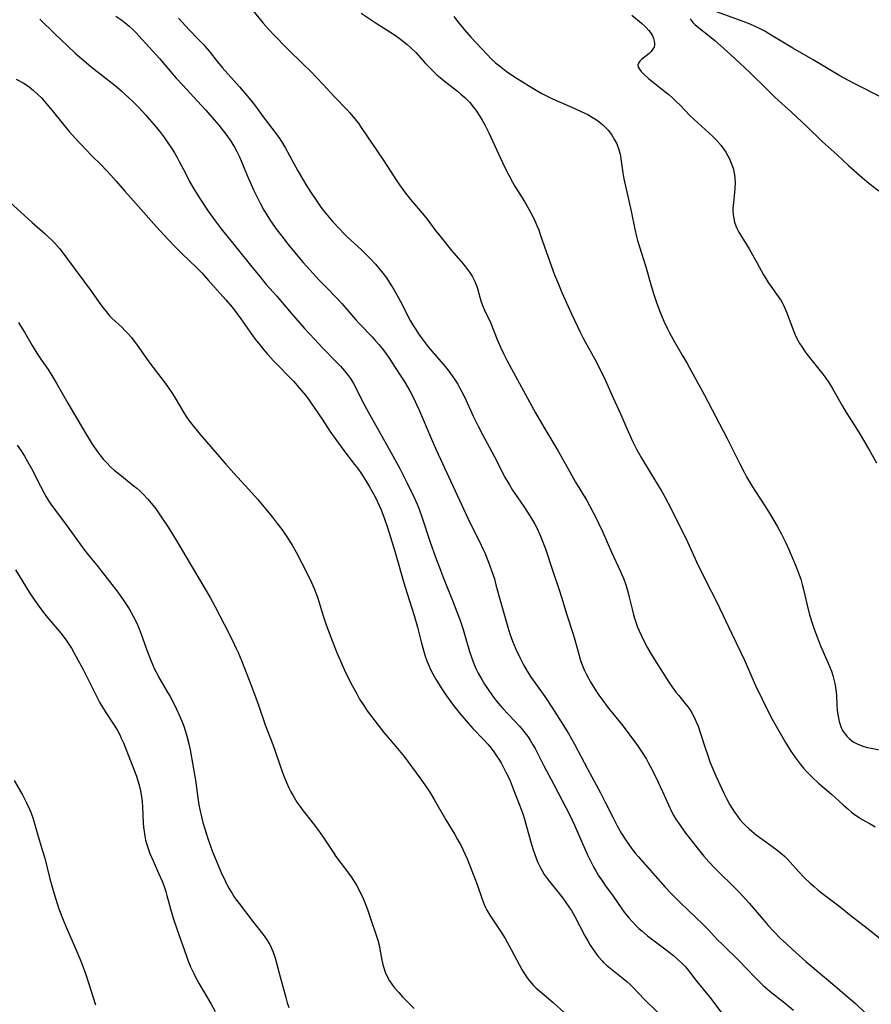
# Model space of a CAD drawing. Units: inches. Extents: x 2039339 to 2044728, y 200314 to 205734.
# Drawn here: x 2040710 to 2040849, y 203429 to 203589 of the extents above; entities that cross this region are included whole.
import ezdxf

# ---------------------------------------------------------------- set-up
doc = ezdxf.new("R2010")
doc.units = ezdxf.units.IN
doc.header["$MEASUREMENT"] = 0
doc.layers.add('c_05_T14S_R18E', color=49, linetype='Continuous')

msp = doc.modelspace()

# ---------------------------------------------------------------- linework, layer by layer
at = {"layer": 'c_05_T14S_R18E'}
for points in [[(2040747.41, 203591.22, 946), (2040749.31, 203588.87, 946), (2040750.16, 203587.89, 946), (2040751.08, 203586.89, 946), (2040753.09, 203584.84, 946), (2040755.93, 203582.08, 946), (2040757, 203581.01, 946), (2040759.09, 203578.84, 946), (2040761, 203576.79, 946), (2040762.93, 203574.76, 946), (2040763.44, 203574.21, 946), (2040763.96, 203573.61, 946), (2040764.78, 203572.57, 946), (2040765.31, 203571.85, 946), (2040768.89, 203566.56, 946), (2040771.18, 203563, 946), (2040771.55, 203562.46, 946), (2040772.35, 203561.34, 946), (2040773.36, 203560.09, 946), (2040775.57, 203557.45, 946), (2040776.05, 203556.85, 946), (2040777.39, 203555.08, 946), (2040778.13, 203554.15, 946), (2040780.05, 203551.75, 946), (2040781.87, 203549.63, 946), (2040782.32, 203549.08, 946), (2040782.98, 203548.2, 946), (2040783.4, 203547.55, 946), (2040783.76, 203546.87, 946), (2040784.11, 203546.02, 946), (2040784.28, 203545.51, 946), (2040784.67, 203544.13, 946), (2040784.91, 203543.34, 946), (2040785.16, 203542.66, 946), (2040785.45, 203541.98, 946), (2040786.39, 203539.98, 946), (2040787.52, 203537.21, 946), (2040788.11, 203535.86, 946), (2040788.59, 203534.81, 946), (2040789.08, 203533.8, 946), (2040789.82, 203532.4, 946), (2040793.77, 203525.22, 946), (2040795.1, 203522.9, 946), (2040797.4, 203519.09, 946), (2040799.35, 203515.59, 946), (2040800.32, 203513.92, 946), (2040802.12, 203510.9, 946), (2040802.56, 203510.11, 946), (2040803.19, 203508.96, 946), (2040803.57, 203508.21, 946), (2040804.12, 203507.1, 946), (2040804.74, 203505.74, 946), (2040806.18, 203502.49, 946), (2040807.65, 203499.31, 946), (2040808.18, 203498.03, 946), (2040808.44, 203497.32, 946), (2040808.66, 203496.61, 946), (2040808.89, 203495.82, 946), (2040809.07, 203495.11, 946), (2040809.53, 203493.16, 946), (2040809.77, 203492.23, 946), (2040809.97, 203491.54, 946), (2040810.19, 203490.88, 946), (2040810.43, 203490.23, 946), (2040810.69, 203489.59, 946), (2040811.1, 203488.7, 946), (2040811.41, 203488.07, 946), (2040812.07, 203486.83, 946), (2040812.81, 203485.55, 946), (2040813.46, 203484.49, 946), (2040815.55, 203481.22, 946), (2040816.13, 203480.37, 946), (2040816.69, 203479.62, 946), (2040817.15, 203479.03, 946), (2040818.16, 203477.81, 946), (2040818.67, 203477.16, 946), (2040818.97, 203476.74, 946), (2040819.36, 203476.1, 946), (2040819.71, 203475.43, 946), (2040820.02, 203474.74, 946), (2040820.31, 203474.03, 946), (2040820.78, 203472.67, 946), (2040821.39, 203470.69, 946), (2040821.82, 203469.41, 946), (2040822.25, 203468.21, 946), (2040822.53, 203467.48, 946), (2040823.2, 203465.92, 946), (2040824.49, 203463.12, 946), (2040824.94, 203462.23, 946), (2040825.51, 203461.2, 946), (2040825.88, 203460.6, 946), (2040826.27, 203460, 946), (2040826.74, 203459.34, 946), (2040827.15, 203458.82, 946), (2040827.58, 203458.32, 946), (2040828.09, 203457.79, 946), (2040828.63, 203457.28, 946), (2040829.1, 203456.87, 946), (2040829.86, 203456.26, 946), (2040830.77, 203455.59, 946), (2040832.59, 203454.3, 946), (2040833.18, 203453.86, 946), (2040834.03, 203453.16, 946), (2040834.43, 203452.79, 946), (2040834.91, 203452.32, 946), (2040835.37, 203451.83, 946), (2040836.73, 203450.29, 946), (2040837.61, 203449.35, 946), (2040838.62, 203448.38, 946), (2040839.24, 203447.84, 946), (2040839.87, 203447.31, 946), (2040840.48, 203446.83, 946), (2040843.31, 203444.68, 946), (2040845.32, 203443.08, 946), (2040847.93, 203441.05, 946), (2040850.84, 203438.69, 946)], [(2040850.08, 203576.86, 938), (2040846.11, 203578.87, 938), (2040844.77, 203579.56, 938), (2040843.46, 203580.29, 938), (2040839.11, 203582.88, 938), (2040835.79, 203584.79, 938), (2040831.98, 203587.09, 938), (2040831.2, 203587.54, 938), (2040830.47, 203587.93, 938), (2040829.65, 203588.34, 938), (2040828.8, 203588.71, 938), (2040827.65, 203589.16, 938), (2040823.32, 203590.71, 938)], [(2040712.81, 203589.55, 952), (2040715.33, 203587.07, 952), (2040717.28, 203585.2, 952), (2040718.61, 203584, 952), (2040719.69, 203583.05, 952), (2040721.15, 203581.8, 952), (2040722.18, 203580.96, 952), (2040725.11, 203578.69, 952), (2040726.28, 203577.7, 952), (2040726.72, 203577.3, 952), (2040727.99, 203576.08, 952), (2040729.02, 203575.03, 952), (2040730.11, 203573.85, 952), (2040730.75, 203573.13, 952), (2040731.5, 203572.26, 952), (2040732.35, 203571.21, 952), (2040733.17, 203570.12, 952), (2040733.62, 203569.48, 952), (2040734.43, 203568.27, 952), (2040734.8, 203567.69, 952), (2040735.26, 203566.91, 952), (2040735.6, 203566.29, 952), (2040736.64, 203564.24, 952), (2040737.29, 203563.01, 952), (2040737.87, 203561.95, 952), (2040738.39, 203561.08, 952), (2040739.04, 203560.05, 952), (2040740.31, 203558.18, 952), (2040741.44, 203556.59, 952), (2040742.43, 203555.27, 952), (2040743.36, 203554.11, 952), (2040745, 203552.11, 952), (2040747.44, 203549.06, 952), (2040748.73, 203547.48, 952), (2040749.8, 203546.21, 952), (2040751.5, 203544.26, 952), (2040753.87, 203541.49, 952), (2040756.06, 203539, 952), (2040757.65, 203537.25, 952), (2040759.02, 203535.81, 952), (2040761.04, 203533.74, 952), (2040761.91, 203532.82, 952), (2040762.86, 203531.74, 952), (2040763.22, 203531.29, 952), (2040763.55, 203530.83, 952), (2040764.05, 203530.04, 952), (2040764.32, 203529.52, 952), (2040765.42, 203527.28, 952), (2040766.18, 203525.86, 952), (2040770.19, 203518.7, 952), (2040771.59, 203516.15, 952), (2040772.17, 203515.03, 952), (2040772.8, 203513.76, 952), (2040773.9, 203511.5, 952), (2040774.44, 203510.32, 952), (2040774.77, 203509.51, 952), (2040775.28, 203508.1, 952), (2040776.51, 203504.24, 952), (2040777.43, 203501.65, 952), (2040778.06, 203499.96, 952), (2040778.73, 203498.22, 952), (2040780.33, 203494.32, 952), (2040780.94, 203492.72, 952), (2040781.39, 203491.47, 952), (2040781.95, 203489.81, 952), (2040782.18, 203489.07, 952), (2040782.98, 203486.22, 952), (2040783.34, 203485.17, 952), (2040783.75, 203484.11, 952), (2040784.13, 203483.26, 952), (2040784.4, 203482.7, 952), (2040784.98, 203481.65, 952), (2040785.44, 203480.9, 952), (2040786.12, 203479.89, 952), (2040786.9, 203478.79, 952), (2040787.41, 203478.13, 952), (2040788.05, 203477.35, 952), (2040788.42, 203476.94, 952), (2040790.25, 203475.02, 952), (2040791.14, 203474.05, 952), (2040791.65, 203473.46, 952), (2040792.08, 203472.92, 952), (2040792.5, 203472.35, 952), (2040792.89, 203471.76, 952), (2040793.34, 203471.02, 952), (2040793.68, 203470.41, 952), (2040795.05, 203467.7, 952), (2040796.77, 203464.52, 952), (2040799.38, 203459.52, 952), (2040800.14, 203457.89, 952), (2040802.22, 203453.16, 952), (2040802.81, 203451.92, 952), (2040803.3, 203450.96, 952), (2040803.67, 203450.29, 952), (2040804.02, 203449.71, 952), (2040804.52, 203448.93, 952), (2040805.2, 203447.96, 952), (2040806.42, 203446.25, 952), (2040807.84, 203444.22, 952), (2040808.26, 203443.65, 952), (2040809, 203442.73, 952), (2040809.59, 203442.06, 952), (2040810.21, 203441.42, 952), (2040810.63, 203441.02, 952), (2040811.1, 203440.61, 952), (2040812.07, 203439.82, 952), (2040814.88, 203437.69, 952), (2040816.27, 203436.59, 952), (2040817.08, 203435.9, 952), (2040817.66, 203435.35, 952), (2040818.21, 203434.78, 952), (2040818.55, 203434.39, 952), (2040819.08, 203433.72, 952), (2040820.12, 203432.36, 952), (2040822.19, 203429.85, 952), (2040824.37, 203426.94, 952)], [(2040725.22, 203590, 950), (2040726.2, 203589.34, 950), (2040727.01, 203588.71, 950), (2040727.49, 203588.31, 950), (2040727.95, 203587.89, 950), (2040728.55, 203587.28, 950), (2040729, 203586.8, 950), (2040732.35, 203583.1, 950), (2040733.25, 203582.08, 950), (2040735.11, 203579.89, 950), (2040736.12, 203578.79, 950), (2040738.59, 203576.14, 950), (2040739.92, 203574.65, 950), (2040741.31, 203573.06, 950), (2040742.04, 203572.19, 950), (2040743.19, 203570.74, 950), (2040743.91, 203569.74, 950), (2040744.17, 203569.34, 950), (2040744.6, 203568.62, 950), (2040745.01, 203567.89, 950), (2040745.43, 203567.03, 950), (2040745.71, 203566.39, 950), (2040746.58, 203564.25, 950), (2040746.89, 203563.52, 950), (2040747.78, 203561.56, 950), (2040748.78, 203559.48, 950), (2040749.4, 203558.31, 950), (2040749.87, 203557.54, 950), (2040750.5, 203556.58, 950), (2040751.53, 203555.14, 950), (2040752.33, 203554.07, 950), (2040753.4, 203552.7, 950), (2040754.41, 203551.46, 950), (2040755.84, 203549.77, 950), (2040756.9, 203548.57, 950), (2040758.44, 203546.9, 950), (2040759.52, 203545.78, 950), (2040761.5, 203543.78, 950), (2040762.14, 203543.1, 950), (2040764.41, 203540.4, 950), (2040765.02, 203539.74, 950), (2040767.08, 203537.62, 950), (2040767.66, 203536.99, 950), (2040768.19, 203536.38, 950), (2040768.74, 203535.71, 950), (2040769.26, 203535.01, 950), (2040769.88, 203534.13, 950), (2040770.98, 203532.47, 950), (2040772.47, 203530.11, 950), (2040773.24, 203528.81, 950), (2040773.83, 203527.68, 950), (2040774.39, 203526.49, 950), (2040774.81, 203525.53, 950), (2040776.59, 203521.29, 950), (2040777.52, 203519.18, 950), (2040782.69, 203508.02, 950), (2040783.58, 203506.21, 950), (2040784.67, 203504.09, 950), (2040785.18, 203503.02, 950), (2040785.48, 203502.35, 950), (2040785.98, 203501.12, 950), (2040786.33, 203500.21, 950), (2040786.59, 203499.45, 950), (2040787.04, 203498.1, 950), (2040787.31, 203497.14, 950), (2040787.84, 203495.19, 950), (2040789.22, 203490.2, 950), (2040789.56, 203489.12, 950), (2040790, 203487.94, 950), (2040790.55, 203486.63, 950), (2040791.29, 203485.03, 950), (2040791.78, 203484.08, 950), (2040792.38, 203483.04, 950), (2040793.07, 203481.99, 950), (2040795.28, 203478.89, 950), (2040796.45, 203477.13, 950), (2040797.97, 203474.76, 950), (2040799.13, 203472.86, 950), (2040800.12, 203471.11, 950), (2040802.27, 203467.05, 950), (2040804.35, 203463.17, 950), (2040805.2, 203461.53, 950), (2040806.37, 203459.18, 950), (2040807.11, 203457.78, 950), (2040807.82, 203456.53, 950), (2040808.4, 203455.59, 950), (2040808.99, 203454.71, 950), (2040809.51, 203453.99, 950), (2040810.06, 203453.29, 950), (2040810.53, 203452.73, 950), (2040812.94, 203450.04, 950), (2040814.96, 203447.74, 950), (2040815.94, 203446.69, 950), (2040816.45, 203446.17, 950), (2040817.44, 203445.2, 950), (2040819.95, 203442.81, 950), (2040821.13, 203441.66, 950), (2040822, 203440.78, 950), (2040823.45, 203439.22, 950), (2040824.28, 203438.36, 950), (2040827.11, 203435.61, 950), (2040827.97, 203434.74, 950), (2040829.84, 203432.75, 950), (2040830.26, 203432.34, 950), (2040830.93, 203431.7, 950), (2040832.06, 203430.73, 950), (2040834.3, 203428.96, 950), (2040835.91, 203427.64, 950)], [(2040735.49, 203589.67, 948), (2040737.23, 203587.81, 948), (2040738.74, 203586.23, 948), (2040739.47, 203585.44, 948), (2040740.46, 203584.28, 948), (2040741.84, 203582.53, 948), (2040742.58, 203581.64, 948), (2040745.41, 203578.5, 948), (2040746.65, 203577.08, 948), (2040747.25, 203576.34, 948), (2040747.86, 203575.54, 948), (2040749.46, 203573.35, 948), (2040751.25, 203571.04, 948), (2040752.01, 203569.96, 948), (2040752.44, 203569.27, 948), (2040752.93, 203568.45, 948), (2040754.93, 203564.78, 948), (2040755.71, 203563.43, 948), (2040756.44, 203562.23, 948), (2040757.12, 203561.17, 948), (2040758.04, 203559.78, 948), (2040758.72, 203558.82, 948), (2040759.32, 203558.04, 948), (2040760.1, 203557.08, 948), (2040760.68, 203556.43, 948), (2040761.74, 203555.27, 948), (2040762.54, 203554.45, 948), (2040763.09, 203553.92, 948), (2040765.34, 203551.83, 948), (2040766.72, 203550.48, 948), (2040767.63, 203549.51, 948), (2040768.14, 203548.93, 948), (2040768.63, 203548.33, 948), (2040769.03, 203547.79, 948), (2040769.42, 203547.25, 948), (2040770.15, 203546.12, 948), (2040770.61, 203545.35, 948), (2040771.66, 203543.5, 948), (2040773.31, 203540.32, 948), (2040773.8, 203539.48, 948), (2040774.21, 203538.81, 948), (2040774.64, 203538.15, 948), (2040775.24, 203537.31, 948), (2040775.74, 203536.64, 948), (2040776.26, 203535.99, 948), (2040776.87, 203535.26, 948), (2040779, 203532.77, 948), (2040779.6, 203532.02, 948), (2040780.17, 203531.26, 948), (2040780.66, 203530.54, 948), (2040781.06, 203529.92, 948), (2040781.43, 203529.28, 948), (2040781.75, 203528.68, 948), (2040782.05, 203528.08, 948), (2040782.44, 203527.26, 948), (2040783.59, 203524.68, 948), (2040784.38, 203523.06, 948), (2040785.1, 203521.67, 948), (2040786.99, 203518.13, 948), (2040788.83, 203514.63, 948), (2040789.49, 203513.46, 948), (2040790.02, 203512.6, 948), (2040790.77, 203511.48, 948), (2040791.97, 203509.74, 948), (2040792.75, 203508.56, 948), (2040793.13, 203507.95, 948), (2040793.66, 203507.02, 948), (2040793.92, 203506.53, 948), (2040794.46, 203505.36, 948), (2040794.97, 203504.12, 948), (2040795.37, 203503.01, 948), (2040796.61, 203499.37, 948), (2040797.6, 203496.34, 948), (2040797.99, 203495.13, 948), (2040798.88, 203492.22, 948), (2040799.91, 203489.06, 948), (2040800.18, 203488.12, 948), (2040800.71, 203486.17, 948), (2040801.13, 203484.79, 948), (2040801.4, 203484.04, 948), (2040801.72, 203483.25, 948), (2040802.02, 203482.61, 948), (2040802.34, 203481.98, 948), (2040802.68, 203481.36, 948), (2040803.37, 203480.22, 948), (2040804.11, 203479.12, 948), (2040804.73, 203478.24, 948), (2040805.46, 203477.26, 948), (2040805.91, 203476.69, 948), (2040808.08, 203474.04, 948), (2040809.02, 203472.81, 948), (2040810.4, 203470.86, 948), (2040810.94, 203470.07, 948), (2040811.86, 203468.64, 948), (2040812.23, 203468.01, 948), (2040812.56, 203467.41, 948), (2040813.35, 203465.84, 948), (2040814.52, 203463.35, 948), (2040815.48, 203461.19, 948), (2040816.1, 203459.89, 948), (2040816.37, 203459.39, 948), (2040816.73, 203458.77, 948), (2040817.2, 203458.07, 948), (2040818.16, 203456.75, 948), (2040819.36, 203455.18, 948), (2040820.59, 203453.62, 948), (2040821.27, 203452.8, 948), (2040822.07, 203451.89, 948), (2040823.06, 203450.83, 948), (2040823.65, 203450.23, 948), (2040826.09, 203447.85, 948), (2040826.9, 203447.03, 948), (2040827.56, 203446.33, 948), (2040828.63, 203445.14, 948), (2040830.91, 203442.45, 948), (2040831.75, 203441.5, 948), (2040832.59, 203440.6, 948), (2040833.84, 203439.33, 948), (2040834.72, 203438.48, 948), (2040835.67, 203437.6, 948), (2040837.88, 203435.63, 948), (2040838.92, 203434.74, 948), (2040841.6, 203432.52, 948), (2040843.41, 203431, 948), (2040845, 203429.63, 948), (2040845.99, 203428.74, 948), (2040847.53, 203427.28, 948)], [(2040765.32, 203590.5, 944), (2040767.89, 203588.79, 944), (2040770.41, 203587.16, 944), (2040771.3, 203586.56, 944), (2040772.19, 203585.9, 944), (2040772.79, 203585.41, 944), (2040773.37, 203584.9, 944), (2040774.22, 203584.06, 944), (2040775.82, 203582.31, 944), (2040776.67, 203581.41, 944), (2040777.67, 203580.44, 944), (2040778.19, 203579.98, 944), (2040778.85, 203579.43, 944), (2040781.01, 203577.77, 944), (2040781.59, 203577.3, 944), (2040782.22, 203576.74, 944), (2040782.82, 203576.14, 944), (2040783.04, 203575.9, 944), (2040783.61, 203575.2, 944), (2040784, 203574.66, 944), (2040784.72, 203573.57, 944), (2040785.05, 203573.03, 944), (2040785.48, 203572.26, 944), (2040786.13, 203570.97, 944), (2040788.37, 203566.12, 944), (2040788.97, 203564.86, 944), (2040789.39, 203564.05, 944), (2040790.03, 203562.88, 944), (2040790.46, 203562.15, 944), (2040791.95, 203559.74, 944), (2040792.68, 203558.5, 944), (2040793.31, 203557.31, 944), (2040793.67, 203556.56, 944), (2040793.99, 203555.83, 944), (2040794.29, 203555.09, 944), (2040794.55, 203554.38, 944), (2040795.82, 203550.65, 944), (2040796.89, 203547.77, 944), (2040797.49, 203546.25, 944), (2040798.08, 203544.86, 944), (2040799.63, 203541.39, 944), (2040800.61, 203539.3, 944), (2040801.04, 203538.42, 944), (2040801.61, 203537.33, 944), (2040803.7, 203533.5, 944), (2040804.28, 203532.37, 944), (2040804.68, 203531.55, 944), (2040805.11, 203530.63, 944), (2040806.37, 203527.76, 944), (2040807.63, 203525.07, 944), (2040808.87, 203522.2, 944), (2040809.65, 203520.49, 944), (2040810.25, 203519.28, 944), (2040811, 203517.94, 944), (2040812.58, 203515.31, 944), (2040814.4, 203512.37, 944), (2040814.96, 203511.39, 944), (2040815.87, 203509.66, 944), (2040818.58, 203504.13, 944), (2040820.35, 203500.3, 944), (2040821.06, 203498.82, 944), (2040821.74, 203497.46, 944), (2040823.19, 203494.6, 944), (2040824.4, 203492.12, 944), (2040825.74, 203489.24, 944), (2040827.28, 203486.09, 944), (2040827.87, 203484.8, 944), (2040829.07, 203482.06, 944), (2040829.69, 203480.69, 944), (2040830.7, 203478.57, 944), (2040831.38, 203477.18, 944), (2040832.43, 203475.18, 944), (2040833.5, 203473.26, 944), (2040834.61, 203471.36, 944), (2040835.48, 203469.97, 944), (2040836.23, 203468.86, 944), (2040837.05, 203467.77, 944), (2040837.54, 203467.18, 944), (2040837.98, 203466.68, 944), (2040838.44, 203466.19, 944), (2040838.92, 203465.71, 944), (2040839.99, 203464.75, 944), (2040842.11, 203462.91, 944), (2040844.02, 203461.17, 944), (2040844.74, 203460.54, 944), (2040845.37, 203460.02, 944), (2040846.03, 203459.53, 944), (2040846.63, 203459.13, 944), (2040847.12, 203458.82, 944), (2040848.4, 203458.08, 944), (2040849.2, 203457.58, 944)], [(2040780.4, 203589.95, 942), (2040781.13, 203589.02, 942), (2040782.13, 203587.82, 942), (2040783.21, 203586.61, 942), (2040784.95, 203584.71, 942), (2040785.92, 203583.68, 942), (2040786.49, 203583.1, 942), (2040787.24, 203582.41, 942), (2040787.88, 203581.88, 942), (2040788.98, 203581.04, 942), (2040790.34, 203580.12, 942), (2040791.9, 203579.13, 942), (2040793.3, 203578.28, 942), (2040794.81, 203577.41, 942), (2040795.58, 203577, 942), (2040796.53, 203576.54, 942), (2040800.19, 203574.93, 942), (2040801.45, 203574.35, 942), (2040802.28, 203573.93, 942), (2040802.92, 203573.58, 942), (2040803.54, 203573.2, 942), (2040804.17, 203572.76, 942), (2040804.68, 203572.33, 942), (2040805.16, 203571.88, 942), (2040805.61, 203571.4, 942), (2040806.15, 203570.7, 942), (2040806.68, 203569.84, 942), (2040807.02, 203569.14, 942), (2040807.3, 203568.39, 942), (2040807.53, 203567.62, 942), (2040807.63, 203567.17, 942), (2040807.72, 203566.69, 942), (2040807.83, 203565.94, 942), (2040808.04, 203564.42, 942), (2040808.21, 203563.46, 942), (2040809.36, 203558.17, 942), (2040809.96, 203555.21, 942), (2040810.24, 203554.04, 942), (2040810.42, 203553.37, 942), (2040810.72, 203552.36, 942), (2040811.41, 203550.29, 942), (2040811.8, 203549.08, 942), (2040812.6, 203546.17, 942), (2040813.02, 203544.73, 942), (2040813.51, 203543.22, 942), (2040814.05, 203541.76, 942), (2040814.7, 203540.2, 942), (2040815.29, 203538.94, 942), (2040815.58, 203538.38, 942), (2040816.23, 203537.21, 942), (2040817.72, 203534.66, 942), (2040818.5, 203533.3, 942), (2040821.37, 203528.11, 942), (2040825.06, 203521.02, 942), (2040827.12, 203516.88, 942), (2040827.81, 203515.53, 942), (2040828.22, 203514.77, 942), (2040828.92, 203513.58, 942), (2040829.59, 203512.54, 942), (2040831.34, 203509.88, 942), (2040832.05, 203508.73, 942), (2040832.7, 203507.64, 942), (2040833.24, 203506.69, 942), (2040833.92, 203505.43, 942), (2040834.59, 203504.09, 942), (2040835.13, 203502.91, 942), (2040836.31, 203500.08, 942), (2040836.83, 203498.75, 942), (2040837.08, 203498.04, 942), (2040837.32, 203497.21, 942), (2040837.54, 203496.37, 942), (2040838.14, 203493.79, 942), (2040838.52, 203492.24, 942), (2040838.93, 203490.86, 942), (2040839.26, 203489.9, 942), (2040839.79, 203488.47, 942), (2040840.3, 203487.19, 942), (2040841.54, 203484.36, 942), (2040841.81, 203483.69, 942), (2040842.07, 203483.01, 942), (2040842.3, 203482.32, 942), (2040842.49, 203481.66, 942), (2040842.64, 203481.01, 942), (2040842.76, 203480.35, 942), (2040842.85, 203479.66, 942), (2040842.9, 203478.97, 942), (2040842.97, 203477.59, 942), (2040843.04, 203476.58, 942), (2040843.17, 203475.66, 942), (2040843.35, 203474.78, 942), (2040843.49, 203474.33, 942), (2040843.61, 203474.01, 942), (2040843.8, 203473.58, 942), (2040844.02, 203473.17, 942), (2040844.31, 203472.75, 942), (2040844.63, 203472.36, 942), (2040844.99, 203472.01, 942), (2040845.37, 203471.7, 942), (2040845.76, 203471.44, 942), (2040846.16, 203471.21, 942), (2040846.65, 203470.99, 942), (2040847.35, 203470.74, 942), (2040847.95, 203470.57, 942), (2040848.57, 203470.44, 942), (2040850.82, 203470.02, 942)], [(2040809.49, 203590.17, 940), (2040811.09, 203588.87, 940), (2040811.73, 203588.3, 940), (2040812.28, 203587.7, 940), (2040812.49, 203587.42, 940), (2040812.84, 203586.83, 940), (2040813.03, 203586.36, 940), (2040813.16, 203585.91, 940), (2040813.21, 203585.57, 940), (2040813.2, 203585.26, 940), (2040813.13, 203584.98, 940), (2040813, 203584.71, 940), (2040812.64, 203584.23, 940), (2040812.33, 203583.93, 940), (2040811.07, 203582.94, 940), (2040810.78, 203582.66, 940), (2040810.57, 203582.35, 940), (2040810.47, 203582.04, 940), (2040810.53, 203581.7, 940), (2040810.72, 203581.36, 940), (2040811.02, 203580.98, 940), (2040811.37, 203580.62, 940), (2040812.27, 203579.8, 940), (2040813.22, 203579.02, 940), (2040814.89, 203577.73, 940), (2040815.51, 203577.21, 940), (2040816.12, 203576.67, 940), (2040816.74, 203576.08, 940), (2040817.36, 203575.46, 940), (2040818.97, 203573.81, 940), (2040819.66, 203573.14, 940), (2040820.27, 203572.57, 940), (2040822.68, 203570.42, 940), (2040823.23, 203569.88, 940), (2040823.67, 203569.38, 940), (2040824.09, 203568.87, 940), (2040824.48, 203568.34, 940), (2040824.84, 203567.79, 940), (2040825.16, 203567.23, 940), (2040825.37, 203566.82, 940), (2040825.73, 203566.02, 940), (2040826.02, 203565.18, 940), (2040826.15, 203564.64, 940), (2040826.25, 203564.1, 940), (2040826.32, 203563.48, 940), (2040826.34, 203562.85, 940), (2040826.32, 203561.87, 940), (2040826.27, 203561.25, 940), (2040826.08, 203559.54, 940), (2040826.01, 203558.69, 940), (2040826, 203558.2, 940), (2040826.04, 203557.58, 940), (2040826.13, 203556.97, 940), (2040826.27, 203556.38, 940), (2040826.46, 203555.79, 940), (2040826.59, 203555.48, 940), (2040826.96, 203554.74, 940), (2040827.38, 203554.02, 940), (2040828.64, 203552, 940), (2040829.22, 203551.02, 940), (2040829.91, 203549.79, 940), (2040831.01, 203547.76, 940), (2040831.37, 203547.14, 940), (2040831.75, 203546.53, 940), (2040832.17, 203545.91, 940), (2040833.4, 203544.23, 940), (2040833.82, 203543.61, 940), (2040834.1, 203543.13, 940), (2040834.27, 203542.81, 940), (2040834.5, 203542.3, 940), (2040834.81, 203541.55, 940), (2040835.5, 203539.63, 940), (2040835.92, 203538.52, 940), (2040836.17, 203537.94, 940), (2040836.44, 203537.37, 940), (2040836.92, 203536.51, 940), (2040837.28, 203535.93, 940), (2040837.66, 203535.37, 940), (2040838.08, 203534.79, 940), (2040838.5, 203534.26, 940), (2040840.27, 203532.09, 940), (2040840.7, 203531.54, 940), (2040841.16, 203530.91, 940), (2040841.55, 203530.33, 940), (2040841.92, 203529.74, 940), (2040842.31, 203529.08, 940), (2040843.89, 203526.3, 940), (2040844.5, 203525.3, 940), (2040845.81, 203523.28, 940), (2040846.78, 203521.71, 940), (2040848.25, 203519.17, 940), (2040849.46, 203517.05, 940)], [(2040819.04, 203589.58, 938), (2040819.47, 203589, 938), (2040819.8, 203588.65, 938), (2040820.39, 203588.14, 938), (2040822.17, 203586.76, 938), (2040823.05, 203586.05, 938), (2040823.98, 203585.24, 938), (2040826.26, 203583.18, 938), (2040828.83, 203580.76, 938), (2040831.46, 203578.13, 938), (2040832.86, 203576.78, 938), (2040833.96, 203575.77, 938), (2040835.58, 203574.33, 938), (2040838.04, 203572.01, 938), (2040840.57, 203569.56, 938), (2040843, 203567.37, 938), (2040844.88, 203565.62, 938), (2040847.15, 203563.61, 938), (2040848.19, 203562.74, 938), (2040849.81, 203561.49, 938)], [(2040708.98, 203579.74, 954), (2040710.13, 203579.1, 954), (2040710.68, 203578.75, 954), (2040711.06, 203578.48, 954), (2040711.81, 203577.88, 954), (2040712.51, 203577.23, 954), (2040713.07, 203576.66, 954), (2040713.93, 203575.68, 954), (2040714.83, 203574.59, 954), (2040716.61, 203572.36, 954), (2040717.6, 203571.18, 954), (2040718.53, 203570.17, 954), (2040720.49, 203568.07, 954), (2040721.22, 203567.3, 954), (2040722.87, 203565.66, 954), (2040724.41, 203564.05, 954), (2040725.29, 203563.07, 954), (2040726.7, 203561.44, 954), (2040728.11, 203559.86, 954), (2040730.17, 203557.5, 954), (2040731.83, 203555.66, 954), (2040733.79, 203553.55, 954), (2040734.99, 203552.29, 954), (2040736.14, 203551.14, 954), (2040738.36, 203549.01, 954), (2040739.26, 203548.07, 954), (2040740.39, 203546.84, 954), (2040743.21, 203543.68, 954), (2040744.21, 203542.5, 954), (2040744.77, 203541.79, 954), (2040745.67, 203540.57, 954), (2040747.55, 203537.86, 954), (2040747.93, 203537.33, 954), (2040748.51, 203536.58, 954), (2040749.12, 203535.84, 954), (2040750, 203534.83, 954), (2040751.05, 203533.69, 954), (2040754.23, 203530.38, 954), (2040755.52, 203528.93, 954), (2040756.14, 203528.18, 954), (2040756.52, 203527.67, 954), (2040757.03, 203526.96, 954), (2040759.03, 203524.01, 954), (2040760.19, 203522.25, 954), (2040761.14, 203520.85, 954), (2040762.29, 203519.29, 954), (2040764.23, 203516.79, 954), (2040764.73, 203516.11, 954), (2040765.33, 203515.26, 954), (2040766.17, 203513.96, 954), (2040766.67, 203513.12, 954), (2040767.61, 203511.39, 954), (2040768.24, 203510.07, 954), (2040768.55, 203509.36, 954), (2040769.11, 203507.91, 954), (2040769.6, 203506.48, 954), (2040770.79, 203502.64, 954), (2040771.24, 203501.08, 954), (2040772.02, 203498.21, 954), (2040772.41, 203496.91, 954), (2040773.57, 203493.32, 954), (2040773.95, 203492.1, 954), (2040774.47, 203490.24, 954), (2040775.09, 203487.8, 954), (2040775.52, 203486.22, 954), (2040775.77, 203485.47, 954), (2040776.04, 203484.72, 954), (2040776.33, 203483.97, 954), (2040776.64, 203483.28, 954), (2040776.98, 203482.6, 954), (2040777.52, 203481.63, 954), (2040778.44, 203480.16, 954), (2040779.25, 203478.99, 954), (2040780.39, 203477.44, 954), (2040781.48, 203476.04, 954), (2040782.42, 203474.92, 954), (2040783.53, 203473.68, 954), (2040785.34, 203471.79, 954), (2040785.97, 203471.1, 954), (2040786.26, 203470.76, 954), (2040786.86, 203470, 954), (2040787.41, 203469.2, 954), (2040787.78, 203468.63, 954), (2040788.13, 203468.05, 954), (2040788.55, 203467.28, 954), (2040788.93, 203466.54, 954), (2040789.3, 203465.8, 954), (2040789.62, 203465.09, 954), (2040790.14, 203463.83, 954), (2040791.22, 203461.05, 954), (2040791.69, 203459.7, 954), (2040791.96, 203458.85, 954), (2040792.31, 203457.65, 954), (2040793.06, 203454.92, 954), (2040793.33, 203454.03, 954), (2040793.59, 203453.24, 954), (2040793.86, 203452.51, 954), (2040794.16, 203451.79, 954), (2040794.48, 203451.1, 954), (2040794.83, 203450.43, 954), (2040795.2, 203449.82, 954), (2040795.68, 203449.15, 954), (2040796.06, 203448.66, 954), (2040797.41, 203447, 954), (2040798.21, 203445.97, 954), (2040798.62, 203445.42, 954), (2040799.32, 203444.39, 954), (2040799.63, 203443.91, 954), (2040800.16, 203442.97, 954), (2040801.83, 203439.78, 954), (2040802.29, 203438.96, 954), (2040802.7, 203438.27, 954), (2040803.06, 203437.73, 954), (2040803.44, 203437.19, 954), (2040804.02, 203436.43, 954), (2040804.65, 203435.71, 954), (2040804.89, 203435.46, 954), (2040805.38, 203435.01, 954), (2040805.89, 203434.58, 954), (2040808.1, 203432.82, 954), (2040808.66, 203432.35, 954), (2040809.2, 203431.85, 954), (2040809.64, 203431.42, 954), (2040811.57, 203429.38, 954), (2040812.09, 203428.86, 954), (2040814.16, 203426.9, 954)], [(2040707.91, 203559.65, 956), (2040711.59, 203556.31, 956), (2040713.72, 203554.44, 956), (2040714.26, 203553.94, 956), (2040714.74, 203553.46, 956), (2040715.21, 203552.97, 956), (2040716.02, 203552.05, 956), (2040716.59, 203551.35, 956), (2040717.36, 203550.35, 956), (2040721.26, 203545.02, 956), (2040722.91, 203542.72, 956), (2040723.38, 203542.09, 956), (2040723.87, 203541.49, 956), (2040724.27, 203541.04, 956), (2040724.65, 203540.66, 956), (2040726.21, 203539.21, 956), (2040726.77, 203538.64, 956), (2040727.32, 203538.05, 956), (2040727.79, 203537.51, 956), (2040728.25, 203536.95, 956), (2040728.63, 203536.45, 956), (2040730.62, 203533.58, 956), (2040733.27, 203530.06, 956), (2040734.19, 203528.75, 956), (2040734.85, 203527.73, 956), (2040736.26, 203525.33, 956), (2040736.73, 203524.61, 956), (2040737.23, 203523.91, 956), (2040737.64, 203523.36, 956), (2040738.06, 203522.83, 956), (2040739.01, 203521.7, 956), (2040743.22, 203516.83, 956), (2040744.49, 203515.39, 956), (2040746.94, 203512.7, 956), (2040748.35, 203511.1, 956), (2040749.73, 203509.48, 956), (2040750.75, 203508.24, 956), (2040751.59, 203507.17, 956), (2040752.37, 203506.13, 956), (2040753.29, 203504.8, 956), (2040753.78, 203504.04, 956), (2040754.05, 203503.59, 956), (2040754.68, 203502.45, 956), (2040756.46, 203499, 956), (2040757.18, 203497.51, 956), (2040757.61, 203496.51, 956), (2040757.89, 203495.8, 956), (2040758.14, 203495.09, 956), (2040758.41, 203494.23, 956), (2040759.01, 203492.23, 956), (2040759.57, 203490.6, 956), (2040760.34, 203488.56, 956), (2040761.29, 203486.17, 956), (2040762.02, 203484.46, 956), (2040762.59, 203483.17, 956), (2040763.13, 203482.05, 956), (2040763.81, 203480.7, 956), (2040764.57, 203479.3, 956), (2040765.04, 203478.48, 956), (2040765.71, 203477.41, 956), (2040766.29, 203476.54, 956), (2040766.81, 203475.83, 956), (2040768.05, 203474.2, 956), (2040769.02, 203472.99, 956), (2040770.01, 203471.81, 956), (2040771.23, 203470.42, 956), (2040771.77, 203469.77, 956), (2040772.29, 203469.11, 956), (2040774.86, 203465.6, 956), (2040775.67, 203464.47, 956), (2040776.48, 203463.27, 956), (2040777.22, 203462.08, 956), (2040779.13, 203458.72, 956), (2040780.57, 203456.34, 956), (2040781.05, 203455.53, 956), (2040781.62, 203454.48, 956), (2040781.97, 203453.78, 956), (2040782.3, 203453.07, 956), (2040782.6, 203452.36, 956), (2040783.5, 203450.12, 956), (2040784.25, 203448.17, 956), (2040785.06, 203445.78, 956), (2040785.32, 203445.09, 956), (2040785.6, 203444.44, 956), (2040785.81, 203444.01, 956), (2040786.3, 203443.16, 956), (2040788.04, 203440.56, 956), (2040788.79, 203439.35, 956), (2040789.78, 203437.58, 956), (2040791.52, 203434.32, 956), (2040791.94, 203433.6, 956), (2040792.4, 203432.92, 956), (2040792.77, 203432.43, 956), (2040793.46, 203431.66, 956), (2040793.84, 203431.3, 956), (2040794.79, 203430.47, 956), (2040796.63, 203428.92, 956), (2040798.45, 203427.29, 956)], [(2040709.32, 203539.99, 958), (2040709.69, 203539.44, 958), (2040710.33, 203538.41, 958), (2040711.57, 203536.25, 958), (2040712.32, 203534.98, 958), (2040713.11, 203533.8, 958), (2040714.16, 203532.29, 958), (2040714.96, 203531.05, 958), (2040715.67, 203529.83, 958), (2040717.42, 203526.78, 958), (2040720.13, 203522.15, 958), (2040720.89, 203520.91, 958), (2040721.38, 203520.13, 958), (2040722.29, 203518.8, 958), (2040722.62, 203518.35, 958), (2040723.17, 203517.68, 958), (2040723.74, 203517.04, 958), (2040724.37, 203516.41, 958), (2040724.98, 203515.87, 958), (2040725.6, 203515.35, 958), (2040727.97, 203513.48, 958), (2040728.66, 203512.9, 958), (2040729.15, 203512.47, 958), (2040729.8, 203511.84, 958), (2040730.41, 203511.17, 958), (2040731.32, 203510.09, 958), (2040731.75, 203509.53, 958), (2040732.66, 203508.26, 958), (2040733.77, 203506.55, 958), (2040735.26, 203504.15, 958), (2040737.52, 203500.31, 958), (2040738.71, 203498.26, 958), (2040740.62, 203495.07, 958), (2040741.45, 203493.55, 958), (2040742.94, 203490.71, 958), (2040744.18, 203488.25, 958), (2040744.91, 203486.74, 958), (2040745.21, 203486.07, 958), (2040745.75, 203484.78, 958), (2040747.02, 203481.58, 958), (2040747.57, 203480.14, 958), (2040748.48, 203477.62, 958), (2040749.63, 203474.24, 958), (2040750.86, 203471.04, 958), (2040751.19, 203470.12, 958), (2040752.06, 203467.54, 958), (2040752.61, 203466.04, 958), (2040753.11, 203464.83, 958), (2040753.51, 203463.95, 958), (2040753.8, 203463.34, 958), (2040754.12, 203462.75, 958), (2040754.34, 203462.37, 958), (2040754.78, 203461.65, 958), (2040755.26, 203460.96, 958), (2040755.82, 203460.22, 958), (2040757.3, 203458.36, 958), (2040758.34, 203456.98, 958), (2040759.09, 203455.91, 958), (2040760.81, 203453.31, 958), (2040761.18, 203452.78, 958), (2040762.03, 203451.62, 958), (2040763.23, 203450.04, 958), (2040763.65, 203449.45, 958), (2040764.05, 203448.85, 958), (2040764.52, 203448.08, 958), (2040764.96, 203447.28, 958), (2040765.21, 203446.79, 958), (2040765.5, 203446.16, 958), (2040765.78, 203445.51, 958), (2040766.33, 203444.11, 958), (2040766.55, 203443.47, 958), (2040767.99, 203439.07, 958), (2040768.27, 203438.03, 958), (2040768.36, 203437.61, 958), (2040768.67, 203435.8, 958), (2040768.82, 203435.1, 958), (2040768.92, 203434.73, 958), (2040769.21, 203433.88, 958), (2040769.59, 203433.06, 958), (2040769.94, 203432.43, 958), (2040770.3, 203431.89, 958), (2040770.7, 203431.37, 958), (2040771.42, 203430.53, 958), (2040772.07, 203429.83, 958), (2040773.11, 203428.77, 958), (2040773.97, 203427.95, 958)], [(2040709.14, 203519.95, 960), (2040709.79, 203519.03, 960), (2040710.34, 203518.14, 960), (2040710.83, 203517.3, 960), (2040711.47, 203516.11, 960), (2040712.92, 203513.22, 960), (2040713.51, 203512.12, 960), (2040713.85, 203511.53, 960), (2040714.21, 203510.94, 960), (2040714.64, 203510.29, 960), (2040715.36, 203509.27, 960), (2040717.3, 203506.69, 960), (2040720.13, 203502.8, 960), (2040720.98, 203501.71, 960), (2040722.33, 203500.09, 960), (2040722.86, 203499.43, 960), (2040725.54, 203495.91, 960), (2040726.33, 203494.84, 960), (2040726.88, 203494.04, 960), (2040727.4, 203493.22, 960), (2040727.75, 203492.63, 960), (2040728.09, 203492.02, 960), (2040728.44, 203491.3, 960), (2040728.75, 203490.62, 960), (2040729.04, 203489.92, 960), (2040729.37, 203489.08, 960), (2040730.41, 203486.21, 960), (2040730.88, 203484.96, 960), (2040731.28, 203484, 960), (2040731.57, 203483.35, 960), (2040731.97, 203482.57, 960), (2040732.26, 203482.02, 960), (2040733.74, 203479.5, 960), (2040734.09, 203478.88, 960), (2040734.68, 203477.77, 960), (2040735.11, 203476.91, 960), (2040735.69, 203475.63, 960), (2040736.02, 203474.86, 960), (2040736.32, 203474.06, 960), (2040736.56, 203473.35, 960), (2040736.77, 203472.62, 960), (2040737.15, 203471.14, 960), (2040737.35, 203470.2, 960), (2040737.97, 203466.77, 960), (2040738.23, 203465.23, 960), (2040738.64, 203462.32, 960), (2040738.81, 203461.2, 960), (2040738.94, 203460.43, 960), (2040739.2, 203459.22, 960), (2040739.45, 203458.3, 960), (2040739.7, 203457.44, 960), (2040740.27, 203455.68, 960), (2040741.04, 203453.53, 960), (2040741.78, 203451.7, 960), (2040742.45, 203450.15, 960), (2040743.07, 203448.79, 960), (2040743.49, 203447.95, 960), (2040743.83, 203447.33, 960), (2040744.15, 203446.8, 960), (2040744.63, 203446.07, 960), (2040745.35, 203445.08, 960), (2040747.6, 203442.13, 960), (2040749.25, 203440.08, 960), (2040749.59, 203439.63, 960), (2040749.91, 203439.15, 960), (2040750.37, 203438.37, 960), (2040750.6, 203437.89, 960), (2040750.9, 203437.14, 960), (2040751.28, 203436.01, 960), (2040751.93, 203433.71, 960), (2040752.97, 203429.7, 960), (2040753.22, 203428.88, 960), (2040753.48, 203428.11, 960)], [(2040708.83, 203499.57, 962), (2040711.1, 203495.94, 962), (2040711.76, 203494.94, 962), (2040712.76, 203493.48, 962), (2040713.62, 203492.34, 962), (2040714.06, 203491.79, 962), (2040715.96, 203489.58, 962), (2040716.47, 203488.96, 962), (2040717.22, 203487.92, 962), (2040717.97, 203486.76, 962), (2040718.72, 203485.47, 962), (2040719.96, 203483.17, 962), (2040720.74, 203481.65, 962), (2040722.13, 203478.83, 962), (2040722.57, 203477.99, 962), (2040723.22, 203476.85, 962), (2040723.6, 203476.26, 962), (2040724.72, 203474.56, 962), (2040725.07, 203474.02, 962), (2040725.49, 203473.32, 962), (2040725.82, 203472.72, 962), (2040726.13, 203472.11, 962), (2040726.48, 203471.34, 962), (2040726.77, 203470.64, 962), (2040728.59, 203465.86, 962), (2040728.85, 203465.09, 962), (2040729.05, 203464.41, 962), (2040729.28, 203463.48, 962), (2040729.45, 203462.54, 962), (2040729.55, 203461.64, 962), (2040729.61, 203460.88, 962), (2040729.71, 203458.26, 962), (2040729.76, 203457.54, 962), (2040729.84, 203456.83, 962), (2040729.95, 203456.09, 962), (2040730.1, 203455.4, 962), (2040730.29, 203454.71, 962), (2040730.51, 203454.04, 962), (2040730.8, 203453.26, 962), (2040731.32, 203452.04, 962), (2040732.22, 203450.06, 962), (2040732.79, 203448.7, 962), (2040733.05, 203448.01, 962), (2040733.38, 203447.05, 962), (2040733.58, 203446.37, 962), (2040734.15, 203444.2, 962), (2040734.48, 203443.08, 962), (2040734.71, 203442.36, 962), (2040735.2, 203440.93, 962), (2040736.77, 203436.46, 962), (2040737, 203435.84, 962), (2040737.44, 203434.76, 962), (2040737.95, 203433.65, 962), (2040738.26, 203433.02, 962), (2040738.85, 203431.94, 962), (2040740.8, 203428.64, 962), (2040741.45, 203427.43, 962)], [(2040708.61, 203465.19, 964), (2040710.03, 203462.73, 964), (2040710.67, 203461.51, 964), (2040711.13, 203460.51, 964), (2040711.34, 203460, 964), (2040711.67, 203459.08, 964), (2040711.86, 203458.5, 964), (2040712.48, 203456.26, 964), (2040713.23, 203453.87, 964), (2040713.63, 203452.5, 964), (2040714.48, 203449.11, 964), (2040714.99, 203447.2, 964), (2040715.38, 203445.93, 964), (2040715.95, 203444.21, 964), (2040716.64, 203442.43, 964), (2040717.15, 203441.2, 964), (2040718.49, 203438.12, 964), (2040719.29, 203436.18, 964), (2040719.72, 203435.09, 964), (2040720.31, 203433.46, 964), (2040721.93, 203428.55, 964)]]:
    msp.add_polyline3d(points, dxfattribs=at)

doc.saveas('drawing.dxf')
